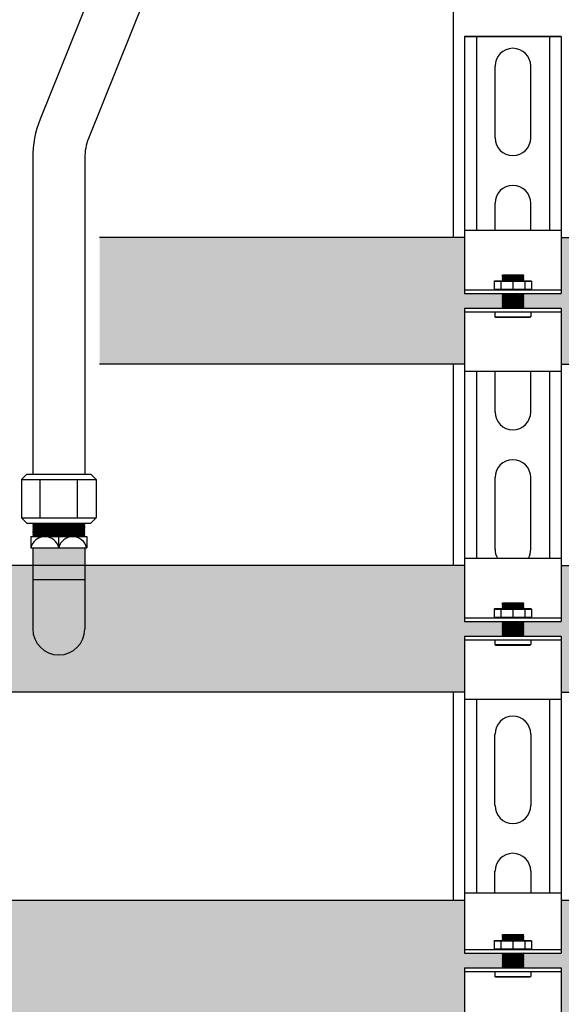
# Model space of a CAD drawing. Units: inches. Extents: x -625 to -410, y -46 to 102.
# Drawn here: x -431 to -422, y -10 to 7 of the extents above; entities that cross this region are included whole.
import ezdxf

# ---------------------------------------------------------------- set-up
doc = ezdxf.new("R2010")
doc.units = ezdxf.units.IN
doc.header["$MEASUREMENT"] = 0
doc.layers.add('demo', color=2, linetype='Continuous')

msp = doc.modelspace()

# ---------------------------------------------------------------- hatches: boundary and pattern name
h = msp.add_hatch(color=23)
h.dxf.hatch_style = 1
h.paths.add_polyline_path([(-422.624, 1.916), (-422.619, 1.921), (-422.624, 1.926), (-422.619, 1.931), (-422.624, 1.936), (-422.619, 1.941), (-422.624, 1.946), (-422.619, 1.951), (-422.624, 1.956), (-422.619, 1.961), (-422.624, 1.966), (-422.619, 1.971), (-422.624, 1.976), (-422.619, 1.981), (-422.624, 1.986), (-422.619, 1.991), (-422.624, 1.996), (-422.619, 2.001), (-422.624, 2.006), (-422.619, 2.011), (-422.624, 2.016), (-422.619, 2.021), (-422.624, 2.026), (-422.619, 2.031), (-422.624, 2.036), (-422.619, 2.041), (-422.624, 2.046), (-422.619, 2.051), (-422.624, 2.056), (-422.619, 2.061), (-422.624, 2.066), (-423.256, 2.066), (-423.256, 3.004), (-429.385, 3.004), (-429.385, 0.879), (-423.256, 0.879), (-423.256, 1.816), (-422.624, 1.816), (-422.619, 1.821), (-422.624, 1.826), (-422.619, 1.831), (-422.624, 1.836), (-422.619, 1.841), (-422.624, 1.846), (-422.619, 1.851), (-422.624, 1.856), (-422.619, 1.861), (-422.624, 1.866), (-422.619, 1.871), (-422.624, 1.876), (-422.619, 1.881), (-422.624, 1.886), (-422.619, 1.891), (-422.624, 1.896), (-422.619, 1.901), (-422.624, 1.906), (-422.619, 1.911)])
h = msp.add_hatch(color=252)
h.dxf.hatch_style = 1
h.paths.add_polyline_path([(-455.597, -9.077), (-455.597, -8.127), (-474.547, -8.127), (-474.547, -9.077, -1), (-475.597, -9.077), (-475.597, -8.127), (-481.628, -8.127), (-481.628, -9.014), (-482.24, -9.014), (-482.265, -9.039), (-482.24, -9.064), (-482.265, -9.089), (-482.24, -9.114), (-482.265, -9.139), (-482.24, -9.165), (-482.265, -9.19), (-482.24, -9.215), (-482.265, -9.24), (-482.24, -9.265), (-481.628, -9.265), (-481.628, -10.027), (-423.256, -10.027), (-423.256, -9.265), (-422.644, -9.265), (-422.619, -9.24), (-422.644, -9.215), (-422.619, -9.19), (-422.644, -9.165), (-422.619, -9.139), (-422.644, -9.114), (-422.619, -9.089), (-422.644, -9.064), (-422.619, -9.039), (-422.644, -9.014), (-423.256, -9.014), (-423.256, -8.127), (-434.547, -8.127), (-434.547, -9.077, -1), (-435.597, -9.077), (-435.597, -8.127), (-454.547, -8.127), (-454.547, -9.077, -1)])
at = {"layer": 'demo'}
for color, points in [(23, [(-418.812, 3.004), (-421.628, 3.004), (-421.628, 2.066), (-422.26, 2.066), (-422.265, 2.061), (-422.26, 2.056), (-422.265, 2.051), (-422.26, 2.046), (-422.265, 2.041), (-422.26, 2.036), (-422.265, 2.031), (-422.26, 2.026), (-422.265, 2.021), (-422.26, 2.016), (-422.265, 2.011), (-422.26, 2.006), (-422.265, 2.001), (-422.26, 1.996), (-422.265, 1.991), (-422.26, 1.986), (-422.265, 1.981), (-422.26, 1.976), (-422.265, 1.971), (-422.26, 1.966), (-422.265, 1.961), (-422.26, 1.956), (-422.265, 1.951), (-422.26, 1.946), (-422.265, 1.941), (-422.26, 1.936), (-422.265, 1.931), (-422.26, 1.926), (-422.265, 1.921), (-422.26, 1.916), (-422.265, 1.911), (-422.26, 1.906), (-422.265, 1.901), (-422.26, 1.896), (-422.265, 1.891), (-422.26, 1.886), (-422.265, 1.881), (-422.26, 1.876), (-422.265, 1.871), (-422.26, 1.866), (-422.265, 1.861), (-422.26, 1.856), (-422.265, 1.851), (-422.26, 1.846), (-422.265, 1.841), (-422.26, 1.836), (-422.265, 1.831), (-422.26, 1.826), (-422.265, 1.821), (-422.26, 1.816), (-421.628, 1.816), (-421.628, 0.879), (-418.812, 0.879)]), (23, [(-422.619, -3.578), (-422.624, -3.573), (-422.619, -3.568), (-422.624, -3.563), (-422.619, -3.558), (-422.624, -3.553), (-422.619, -3.548), (-422.624, -3.543), (-422.619, -3.538), (-422.624, -3.533), (-422.619, -3.528), (-422.624, -3.523), (-422.619, -3.518), (-422.624, -3.513), (-422.619, -3.508), (-422.624, -3.503), (-422.619, -3.498), (-422.624, -3.493), (-422.619, -3.488), (-422.624, -3.483), (-422.619, -3.478), (-422.624, -3.473), (-422.619, -3.468), (-422.624, -3.463), (-422.619, -3.458), (-422.624, -3.453), (-422.619, -3.448), (-422.624, -3.443), (-423.256, -3.443), (-423.256, -2.505), (-429.635, -2.505), (-429.635, -3.568, -1), (-430.51, -3.568), (-430.51, -2.505), (-434.322, -2.505), (-434.322, -3.889), (-433.657, -3.889), (-433.657, -4.63), (-423.256, -4.63), (-423.256, -3.693), (-422.624, -3.693), (-422.619, -3.688), (-422.624, -3.683), (-422.619, -3.678), (-422.624, -3.673), (-422.619, -3.668), (-422.624, -3.663), (-422.619, -3.658), (-422.624, -3.653), (-422.619, -3.648), (-422.624, -3.643), (-422.619, -3.638), (-422.624, -3.633), (-422.619, -3.628), (-422.624, -3.623), (-422.619, -3.618), (-422.624, -3.613), (-422.619, -3.608), (-422.624, -3.603), (-422.619, -3.598), (-422.624, -3.593), (-422.619, -3.588), (-422.624, -3.583)]), (23, [(-418.812, -2.505), (-421.628, -2.505), (-421.628, -3.443), (-422.26, -3.443), (-422.265, -3.448), (-422.26, -3.453), (-422.265, -3.458), (-422.26, -3.463), (-422.265, -3.468), (-422.26, -3.473), (-422.265, -3.478), (-422.26, -3.483), (-422.265, -3.488), (-422.26, -3.493), (-422.265, -3.498), (-422.26, -3.503), (-422.265, -3.508), (-422.26, -3.513), (-422.265, -3.518), (-422.26, -3.523), (-422.265, -3.528), (-422.26, -3.533), (-422.265, -3.538), (-422.26, -3.543), (-422.265, -3.548), (-422.26, -3.553), (-422.265, -3.558), (-422.26, -3.563), (-422.265, -3.568), (-422.26, -3.573), (-422.265, -3.578), (-422.26, -3.583), (-422.265, -3.588), (-422.26, -3.593), (-422.265, -3.598), (-422.26, -3.603), (-422.265, -3.608), (-422.26, -3.613), (-422.265, -3.618), (-422.26, -3.623), (-422.265, -3.628), (-422.26, -3.633), (-422.265, -3.638), (-422.26, -3.643), (-422.265, -3.648), (-422.26, -3.653), (-422.265, -3.658), (-422.26, -3.663), (-422.265, -3.668), (-422.26, -3.673), (-422.265, -3.678), (-422.26, -3.683), (-422.265, -3.688), (-422.26, -3.693), (-421.628, -3.693), (-421.628, -4.63), (-418.812, -4.63)]), (252, [(-418.812, -8.127), (-421.628, -8.127), (-421.628, -9.014), (-422.26, -9.014), (-422.265, -9.019), (-422.26, -9.024), (-422.265, -9.029), (-422.26, -9.034), (-422.265, -9.039), (-422.26, -9.044), (-422.265, -9.049), (-422.26, -9.054), (-422.265, -9.059), (-422.26, -9.064), (-422.265, -9.069), (-422.26, -9.074), (-422.265, -9.079), (-422.26, -9.084), (-422.265, -9.089), (-422.26, -9.094), (-422.265, -9.099), (-422.26, -9.104), (-422.265, -9.109), (-422.26, -9.114), (-422.265, -9.119), (-422.26, -9.124), (-422.265, -9.129), (-422.26, -9.134), (-422.265, -9.139), (-422.26, -9.145), (-422.265, -9.15), (-422.26, -9.155), (-422.265, -9.16), (-422.26, -9.165), (-422.265, -9.17), (-422.26, -9.175), (-422.265, -9.18), (-422.26, -9.185), (-422.265, -9.19), (-422.26, -9.195), (-422.265, -9.2), (-422.26, -9.205), (-422.265, -9.21), (-422.26, -9.215), (-422.265, -9.22), (-422.26, -9.225), (-422.265, -9.23), (-422.26, -9.235), (-422.265, -9.24), (-422.26, -9.245), (-422.265, -9.25), (-422.26, -9.255), (-422.265, -9.26), (-422.26, -9.265), (-421.628, -9.265), (-421.628, -10.027), (-418.812, -10.027)])]:
    msp.add_hatch(color=color, dxfattribs=at).paths.add_polyline_path(points)
h = msp.add_hatch(color=23, dxfattribs=at)
h.paths.add_polyline_path([(-429.635, -2.742), (-430.51, -2.742), (-430.51, -3.568, 1), (-429.635, -3.568)])
h.paths.add_polyline_path([(-429.635, -2.207), (-430.51, -2.207), (-430.51, -2.742), (-429.635, -2.742)])

# ---------------------------------------------------------------- linework, layer by layer
for p, q in [((-423.442, 3.004), (-423.442, 49.752)), ((-427.828, 11.364), (-430.384, 4.994)), ((-427.016, 11.038), (-429.572, 4.668)), ((-423.256, 6.384), (-421.628, 6.384)), ((-423.256, 6.384), (-423.256, 3.005)), ((-421.628, 6.384), (-423.256, 6.384)), ((-423.056, 6.384), (-423.056, 3.129)), ((-421.829, 6.384), (-421.829, 3.129)), ((-421.628, 6.384), (-421.628, 3.005)), ((-422.743, 5.883), (-422.743, 4.681)), ((-422.142, 4.681), (-422.142, 5.883)), ((-430.51, 4.342), (-430.51, -0.972)), ((-429.635, 4.342), (-429.635, -0.972)), ((-422.743, 3.58), (-422.743, 3.129)), ((-422.142, 3.129), (-422.142, 3.58)), ((-423.256, 3.004), (-429.385, 3.004)), ((-423.256, 3.129), (-421.628, 3.129)), ((-423.256, 3.005), (-423.256, 2.066)), ((-421.628, 3.005), (-421.628, 2.066)), ((-421.628, 3.004), (-418.812, 3.004)), ((-423.256, 2.126), (-421.628, 2.126)), ((-423.256, 2.066), (-421.628, 2.066)), ((-423.256, 1.816), (-423.256, 0.754)), ((-423.256, 1.816), (-421.628, 1.816)), ((-423.256, 1.756), (-421.628, 1.756)), ((-421.628, 1.816), (-421.628, 0.754)), ((-423.256, 0.879), (-429.385, 0.879)), ((-423.442, -2.505), (-423.442, 0.879)), ((-421.628, 0.879), (-418.812, 0.879)), ((-423.256, 0.754), (-423.256, -2.38)), ((-421.628, 0.754), (-423.256, 0.754)), ((-423.056, 0.754), (-423.056, -2.38)), ((-422.743, 0.754), (-422.743, 0.074)), ((-422.142, 0.074), (-422.142, 0.754)), ((-421.829, 0.754), (-421.829, -2.38)), ((-421.628, 0.754), (-421.628, -2.38)), ((-430.698, -1.062), (-430.608, -0.972)), ((-430.608, -0.972), (-429.536, -0.972)), ((-429.536, -0.972), (-429.446, -1.062)), ((-430.698, -1.062), (-430.698, -1.705)), ((-430.698, -1.062), (-429.446, -1.062)), ((-430.385, -1.705), (-430.385, -1.062)), ((-429.759, -1.705), (-429.759, -1.062)), ((-429.446, -1.062), (-429.446, -1.705)), ((-422.743, -1.028), (-422.743, -2.23)), ((-422.142, -2.23), (-422.142, -1.028)), ((-430.608, -1.795), (-430.698, -1.705)), ((-430.698, -1.705), (-429.446, -1.705)), ((-430.608, -1.795), (-429.536, -1.795)), ((-429.446, -1.705), (-429.536, -1.795)), ((-430.541, -2.02), (-430.541, -2.207)), ((-430.541, -2.02), (-429.603, -2.02)), ((-430.072, -2.207), (-430.072, -2.02)), ((-429.603, -2.02), (-429.603, -2.207)), ((-430.541, -2.207), (-429.603, -2.207)), ((-430.51, -2.207), (-430.51, -3.568)), ((-429.635, -2.207), (-429.635, -3.568)), ((-423.256, -2.38), (-421.628, -2.38)), ((-423.256, -2.38), (-423.256, -3.443)), ((-421.628, -2.38), (-421.628, -3.443)), ((-423.256, -2.505), (-434.322, -2.505)), ((-421.628, -2.505), (-418.812, -2.505)), ((-430.51, -2.742), (-429.635, -2.742)), ((-423.256, -3.383), (-421.628, -3.383)), ((-423.256, -3.443), (-421.628, -3.443)), ((-423.256, -3.693), (-423.256, -4.755)), ((-423.256, -3.693), (-421.628, -3.693)), ((-423.256, -3.753), (-421.628, -3.753)), ((-421.628, -3.693), (-421.628, -4.755)), ((-423.256, -4.63), (-433.657, -4.63)), ((-423.442, -8.127), (-423.442, -4.63)), ((-421.628, -4.63), (-418.812, -4.63)), ((-423.256, -4.755), (-423.256, -8.002)), ((-421.628, -4.755), (-423.256, -4.755)), ((-423.056, -4.755), (-423.056, -8.002)), ((-421.829, -4.755), (-421.829, -8.002)), ((-421.628, -4.755), (-421.628, -8.002)), ((-422.743, -6.537), (-422.743, -5.335)), ((-422.142, -5.335), (-422.142, -6.537)), ((-422.743, -8.002), (-422.743, -7.639)), ((-422.142, -7.639), (-422.142, -8.002)), ((-423.256, -8.002), (-421.628, -8.002)), ((-423.256, -8.002), (-423.256, -9.014)), ((-421.628, -8.002), (-421.628, -9.014)), ((-454.547, -8.127), (-423.256, -8.127)), ((-421.628, -8.127), (-418.812, -8.127)), ((-423.256, -8.954), (-421.628, -8.954)), ((-423.256, -9.014), (-421.628, -9.014)), ((-423.256, -9.265), (-423.256, -10.152)), ((-423.256, -9.265), (-421.628, -9.265)), ((-423.256, -9.325), (-421.628, -9.325)), ((-421.628, -9.265), (-421.628, -10.152))]:
    msp.add_line(p, q)
at = {"color": 9}
for p, q in [((-422.624, 2.368), (-422.615, 2.377)), ((-422.624, 2.367), (-422.624, 2.368)), ((-422.624, 2.367), (-422.619, 2.362)), ((-422.624, 2.367), (-422.26, 2.367)), ((-422.624, 2.357), (-422.619, 2.362)), ((-422.624, 2.357), (-422.619, 2.352)), ((-422.26, 2.357), (-422.624, 2.357)), ((-422.624, 2.347), (-422.619, 2.352)), ((-422.624, 2.347), (-422.619, 2.342)), ((-422.624, 2.347), (-422.26, 2.347)), ((-422.624, 2.337), (-422.619, 2.342)), ((-422.624, 2.337), (-422.619, 2.332)), ((-422.624, 2.337), (-422.26, 2.337)), ((-422.624, 2.327), (-422.619, 2.332)), ((-422.624, 2.327), (-422.619, 2.322)), ((-422.26, 2.327), (-422.624, 2.327)), ((-422.624, 2.317), (-422.619, 2.322)), ((-422.624, 2.317), (-422.619, 2.312)), ((-422.624, 2.317), (-422.26, 2.317)), ((-422.619, 2.362), (-422.265, 2.362)), ((-422.619, 2.352), (-422.265, 2.352)), ((-422.619, 2.342), (-422.265, 2.342)), ((-422.619, 2.332), (-422.265, 2.332)), ((-422.619, 2.322), (-422.265, 2.322)), ((-422.615, 2.377), (-422.269, 2.377)), ((-422.269, 2.377), (-422.26, 2.368)), ((-422.26, 2.368), (-422.269, 2.377)), ((-422.26, 2.367), (-422.265, 2.362)), ((-422.26, 2.357), (-422.265, 2.362)), ((-422.26, 2.357), (-422.265, 2.352)), ((-422.26, 2.347), (-422.265, 2.352)), ((-422.26, 2.347), (-422.265, 2.342)), ((-422.26, 2.337), (-422.265, 2.342)), ((-422.26, 2.337), (-422.265, 2.332)), ((-422.26, 2.327), (-422.265, 2.332)), ((-422.26, 2.327), (-422.265, 2.322)), ((-422.26, 2.317), (-422.265, 2.322)), ((-422.26, 2.317), (-422.265, 2.312)), ((-422.26, 2.368), (-422.26, 2.367)), ((-422.755, 2.27), (-422.745, 2.28)), ((-422.755, 2.27), (-422.755, 2.136)), ((-422.755, 2.27), (-422.129, 2.27)), ((-422.745, 2.28), (-422.139, 2.28)), ((-422.642, 2.27), (-422.642, 2.136)), ((-422.624, 2.307), (-422.619, 2.312)), ((-422.624, 2.307), (-422.619, 2.302)), ((-422.624, 2.307), (-422.26, 2.307)), ((-422.624, 2.297), (-422.619, 2.302)), ((-422.624, 2.297), (-422.619, 2.292)), ((-422.26, 2.297), (-422.624, 2.297)), ((-422.624, 2.287), (-422.619, 2.292)), ((-422.624, 2.287), (-422.619, 2.282)), ((-422.624, 2.287), (-422.26, 2.287)), ((-422.621, 2.28), (-422.619, 2.282)), ((-422.619, 2.312), (-422.265, 2.312)), ((-422.619, 2.302), (-422.265, 2.302)), ((-422.619, 2.292), (-422.265, 2.292)), ((-422.619, 2.282), (-422.265, 2.282)), ((-422.442, 2.27), (-422.442, 2.136)), ((-422.26, 2.307), (-422.265, 2.312)), ((-422.26, 2.307), (-422.265, 2.302)), ((-422.26, 2.297), (-422.265, 2.302)), ((-422.26, 2.297), (-422.265, 2.292)), ((-422.26, 2.287), (-422.265, 2.292)), ((-422.26, 2.287), (-422.265, 2.282)), ((-422.263, 2.28), (-422.265, 2.282)), ((-422.242, 2.27), (-422.242, 2.136)), ((-422.139, 2.28), (-422.129, 2.27)), ((-422.129, 2.27), (-422.129, 2.136)), ((-422.755, 2.136), (-422.745, 2.126)), ((-422.755, 2.136), (-422.129, 2.136)), ((-422.624, 2.066), (-422.619, 2.061)), ((-422.624, 2.066), (-422.26, 2.066)), ((-422.624, 2.056), (-422.619, 2.061)), ((-422.624, 2.056), (-422.619, 2.051)), ((-422.624, 2.056), (-422.26, 2.056)), ((-422.624, 2.046), (-422.619, 2.051)), ((-422.624, 2.046), (-422.619, 2.041)), ((-422.26, 2.046), (-422.624, 2.046)), ((-422.624, 2.036), (-422.619, 2.041)), ((-422.624, 2.036), (-422.619, 2.031)), ((-422.624, 2.036), (-422.26, 2.036)), ((-422.624, 2.026), (-422.619, 2.031)), ((-422.624, 2.026), (-422.619, 2.021)), ((-422.624, 2.026), (-422.26, 2.026)), ((-422.624, 2.016), (-422.619, 2.021)), ((-422.624, 2.016), (-422.619, 2.011)), ((-422.26, 2.016), (-422.624, 2.016)), ((-422.624, 2.006), (-422.619, 2.011)), ((-422.624, 2.006), (-422.619, 2.001)), ((-422.624, 2.006), (-422.26, 2.006)), ((-422.624, 1.996), (-422.619, 2.001)), ((-422.624, 1.996), (-422.619, 1.991)), ((-422.624, 1.996), (-422.26, 1.996)), ((-422.624, 1.986), (-422.619, 1.991)), ((-422.624, 1.986), (-422.619, 1.981)), ((-422.26, 1.986), (-422.624, 1.986)), ((-422.619, 2.061), (-422.265, 2.061)), ((-422.619, 2.051), (-422.265, 2.051)), ((-422.619, 2.041), (-422.265, 2.041)), ((-422.619, 2.031), (-422.265, 2.031)), ((-422.619, 2.021), (-422.265, 2.021)), ((-422.619, 2.011), (-422.265, 2.011)), ((-422.619, 2.001), (-422.265, 2.001)), ((-422.619, 1.991), (-422.265, 1.991)), ((-422.26, 2.066), (-422.265, 2.061)), ((-422.26, 2.056), (-422.265, 2.061)), ((-422.26, 2.056), (-422.265, 2.051)), ((-422.26, 2.046), (-422.265, 2.051)), ((-422.26, 2.046), (-422.265, 2.041)), ((-422.26, 2.036), (-422.265, 2.041)), ((-422.26, 2.036), (-422.265, 2.031)), ((-422.26, 2.026), (-422.265, 2.031)), ((-422.26, 2.026), (-422.265, 2.021)), ((-422.26, 2.016), (-422.265, 2.021)), ((-422.26, 2.016), (-422.265, 2.011)), ((-422.26, 2.006), (-422.265, 2.011)), ((-422.26, 2.006), (-422.265, 2.001)), ((-422.26, 1.996), (-422.265, 2.001)), ((-422.26, 1.996), (-422.265, 1.991)), ((-422.26, 1.986), (-422.265, 1.991)), ((-422.26, 1.986), (-422.265, 1.981)), ((-422.139, 2.126), (-422.129, 2.136)), ((-422.624, 1.976), (-422.619, 1.981)), ((-422.624, 1.976), (-422.619, 1.971)), ((-422.624, 1.976), (-422.26, 1.976)), ((-422.624, 1.966), (-422.619, 1.971)), ((-422.624, 1.966), (-422.619, 1.961)), ((-422.624, 1.966), (-422.26, 1.966)), ((-422.624, 1.956), (-422.619, 1.961)), ((-422.624, 1.956), (-422.619, 1.951)), ((-422.26, 1.956), (-422.624, 1.956)), ((-422.624, 1.946), (-422.619, 1.951)), ((-422.624, 1.946), (-422.619, 1.941)), ((-422.624, 1.946), (-422.26, 1.946)), ((-422.624, 1.936), (-422.619, 1.941)), ((-422.624, 1.936), (-422.619, 1.931)), ((-422.624, 1.936), (-422.26, 1.936)), ((-422.624, 1.926), (-422.619, 1.931)), ((-422.624, 1.926), (-422.619, 1.921)), ((-422.26, 1.926), (-422.624, 1.926)), ((-422.624, 1.916), (-422.619, 1.921)), ((-422.624, 1.916), (-422.619, 1.911)), ((-422.624, 1.916), (-422.26, 1.916)), ((-422.624, 1.906), (-422.619, 1.911)), ((-422.624, 1.906), (-422.619, 1.901)), ((-422.624, 1.906), (-422.26, 1.906)), ((-422.624, 1.896), (-422.619, 1.901)), ((-422.624, 1.896), (-422.619, 1.891)), ((-422.26, 1.896), (-422.624, 1.896)), ((-422.624, 1.886), (-422.619, 1.891)), ((-422.624, 1.886), (-422.619, 1.881)), ((-422.624, 1.886), (-422.26, 1.886)), ((-422.624, 1.876), (-422.619, 1.881)), ((-422.624, 1.876), (-422.619, 1.871)), ((-422.624, 1.876), (-422.26, 1.876)), ((-422.624, 1.866), (-422.619, 1.871)), ((-422.624, 1.866), (-422.619, 1.861)), ((-422.26, 1.866), (-422.624, 1.866)), ((-422.624, 1.856), (-422.619, 1.861)), ((-422.624, 1.856), (-422.619, 1.851)), ((-422.624, 1.856), (-422.26, 1.856)), ((-422.624, 1.846), (-422.619, 1.851)), ((-422.624, 1.846), (-422.619, 1.841)), ((-422.624, 1.846), (-422.26, 1.846)), ((-422.624, 1.836), (-422.619, 1.841)), ((-422.624, 1.836), (-422.619, 1.831)), ((-422.26, 1.836), (-422.624, 1.836)), ((-422.624, 1.826), (-422.619, 1.831)), ((-422.624, 1.826), (-422.619, 1.821)), ((-422.624, 1.826), (-422.26, 1.826)), ((-422.624, 1.816), (-422.619, 1.821)), ((-422.619, 1.981), (-422.265, 1.981)), ((-422.619, 1.971), (-422.265, 1.971)), ((-422.619, 1.961), (-422.265, 1.961)), ((-422.619, 1.951), (-422.265, 1.951)), ((-422.619, 1.941), (-422.265, 1.941)), ((-422.619, 1.931), (-422.265, 1.931)), ((-422.619, 1.921), (-422.265, 1.921)), ((-422.619, 1.911), (-422.265, 1.911)), ((-422.619, 1.901), (-422.265, 1.901)), ((-422.619, 1.891), (-422.265, 1.891)), ((-422.619, 1.881), (-422.265, 1.881)), ((-422.619, 1.871), (-422.265, 1.871)), ((-422.619, 1.861), (-422.265, 1.861)), ((-422.619, 1.851), (-422.265, 1.851)), ((-422.619, 1.841), (-422.265, 1.841)), ((-422.619, 1.831), (-422.265, 1.831)), ((-422.619, 1.821), (-422.265, 1.821)), ((-422.26, 1.976), (-422.265, 1.981)), ((-422.26, 1.976), (-422.265, 1.971)), ((-422.26, 1.966), (-422.265, 1.971)), ((-422.26, 1.966), (-422.265, 1.961)), ((-422.26, 1.956), (-422.265, 1.961)), ((-422.26, 1.956), (-422.265, 1.951)), ((-422.26, 1.946), (-422.265, 1.951)), ((-422.26, 1.946), (-422.265, 1.941)), ((-422.26, 1.936), (-422.265, 1.941)), ((-422.26, 1.936), (-422.265, 1.931)), ((-422.26, 1.926), (-422.265, 1.931)), ((-422.26, 1.926), (-422.265, 1.921)), ((-422.26, 1.916), (-422.265, 1.921)), ((-422.26, 1.916), (-422.265, 1.911)), ((-422.26, 1.906), (-422.265, 1.911)), ((-422.26, 1.906), (-422.265, 1.901)), ((-422.26, 1.896), (-422.265, 1.901)), ((-422.26, 1.896), (-422.265, 1.891)), ((-422.26, 1.886), (-422.265, 1.891)), ((-422.26, 1.886), (-422.265, 1.881)), ((-422.26, 1.876), (-422.265, 1.881)), ((-422.26, 1.876), (-422.265, 1.871)), ((-422.26, 1.866), (-422.265, 1.871)), ((-422.26, 1.866), (-422.265, 1.861)), ((-422.26, 1.856), (-422.265, 1.861)), ((-422.26, 1.856), (-422.265, 1.851)), ((-422.26, 1.846), (-422.265, 1.851)), ((-422.26, 1.846), (-422.265, 1.841)), ((-422.26, 1.836), (-422.265, 1.841)), ((-422.26, 1.836), (-422.265, 1.831)), ((-422.26, 1.826), (-422.265, 1.831)), ((-422.26, 1.826), (-422.265, 1.821)), ((-422.26, 1.816), (-422.265, 1.821)), ((-422.743, 1.756), (-422.743, 1.675)), ((-422.734, 1.666), (-422.743, 1.675)), ((-422.743, 1.675), (-422.142, 1.675)), ((-422.734, 1.666), (-422.151, 1.666)), ((-422.151, 1.666), (-422.142, 1.675)), ((-422.142, 1.756), (-422.142, 1.675)), ((-430.51, -1.804), (-430.501, -1.795)), ((-430.51, -1.804), (-430.498, -1.816)), ((-430.51, -1.804), (-429.635, -1.804)), ((-430.51, -1.828), (-430.498, -1.816)), ((-430.498, -1.816), (-429.647, -1.816)), ((-429.635, -1.804), (-429.647, -1.816)), ((-429.635, -1.828), (-429.647, -1.816)), ((-429.635, -1.804), (-429.643, -1.795)), ((-430.51, -1.828), (-430.498, -1.84)), ((-429.635, -1.828), (-430.51, -1.828)), ((-430.51, -1.852), (-430.498, -1.84)), ((-430.51, -1.852), (-430.498, -1.864)), ((-430.51, -1.852), (-429.635, -1.852)), ((-430.51, -1.876), (-430.498, -1.864)), ((-430.51, -1.876), (-430.498, -1.888)), ((-430.51, -1.876), (-429.635, -1.876)), ((-430.51, -1.9), (-430.498, -1.888)), ((-430.51, -1.9), (-430.498, -1.912)), ((-429.635, -1.9), (-430.51, -1.9)), ((-430.51, -1.924), (-430.498, -1.912)), ((-430.51, -1.924), (-430.498, -1.936)), ((-430.51, -1.924), (-429.635, -1.924)), ((-430.51, -1.948), (-430.498, -1.936)), ((-430.51, -1.948), (-430.498, -1.96)), ((-430.51, -1.948), (-429.635, -1.948)), ((-430.51, -1.972), (-430.498, -1.96)), ((-430.51, -1.972), (-430.498, -1.984)), ((-429.635, -1.972), (-430.51, -1.972)), ((-430.51, -1.996), (-430.498, -1.984)), ((-430.498, -1.84), (-429.647, -1.84)), ((-430.498, -1.864), (-429.647, -1.864)), ((-430.498, -1.888), (-429.647, -1.888)), ((-430.498, -1.912), (-429.647, -1.912)), ((-430.498, -1.936), (-429.647, -1.936)), ((-430.498, -1.96), (-429.647, -1.96)), ((-430.498, -1.984), (-429.647, -1.984)), ((-429.635, -1.828), (-429.647, -1.84)), ((-429.635, -1.852), (-429.647, -1.84)), ((-429.635, -1.852), (-429.647, -1.864)), ((-429.635, -1.876), (-429.647, -1.864)), ((-429.635, -1.876), (-429.647, -1.888)), ((-429.635, -1.9), (-429.647, -1.888)), ((-429.635, -1.9), (-429.647, -1.912)), ((-429.635, -1.924), (-429.647, -1.912)), ((-429.635, -1.924), (-429.647, -1.936)), ((-429.635, -1.948), (-429.647, -1.936)), ((-429.635, -1.948), (-429.647, -1.96)), ((-429.635, -1.972), (-429.647, -1.96)), ((-429.635, -1.972), (-429.647, -1.984)), ((-429.635, -1.996), (-429.647, -1.984)), ((-430.51, -1.996), (-430.498, -2.008)), ((-430.51, -1.996), (-429.635, -1.996)), ((-430.51, -2.02), (-430.498, -2.008)), ((-430.498, -2.008), (-429.647, -2.008)), ((-429.635, -1.996), (-429.647, -2.008)), ((-429.635, -2.02), (-429.647, -2.008)), ((-422.624, -3.141), (-422.615, -3.132)), ((-422.624, -3.142), (-422.624, -3.141)), ((-422.624, -3.142), (-422.619, -3.147)), ((-422.624, -3.142), (-422.26, -3.142)), ((-422.615, -3.132), (-422.269, -3.132)), ((-422.269, -3.132), (-422.26, -3.141)), ((-422.26, -3.141), (-422.269, -3.132)), ((-422.26, -3.142), (-422.265, -3.147)), ((-422.26, -3.141), (-422.26, -3.142)), ((-422.755, -3.239), (-422.745, -3.229)), ((-422.755, -3.239), (-422.755, -3.373)), ((-422.755, -3.239), (-422.129, -3.239)), ((-422.745, -3.229), (-422.139, -3.229)), ((-422.642, -3.239), (-422.642, -3.373)), ((-422.624, -3.152), (-422.619, -3.147)), ((-422.624, -3.152), (-422.619, -3.157)), ((-422.26, -3.152), (-422.624, -3.152)), ((-422.624, -3.162), (-422.619, -3.157)), ((-422.624, -3.162), (-422.619, -3.167)), ((-422.624, -3.162), (-422.26, -3.162)), ((-422.624, -3.172), (-422.619, -3.167)), ((-422.624, -3.172), (-422.619, -3.177)), ((-422.624, -3.172), (-422.26, -3.172)), ((-422.624, -3.182), (-422.619, -3.177)), ((-422.624, -3.182), (-422.619, -3.187)), ((-422.26, -3.182), (-422.624, -3.182)), ((-422.624, -3.192), (-422.619, -3.187)), ((-422.624, -3.192), (-422.619, -3.197)), ((-422.624, -3.192), (-422.26, -3.192)), ((-422.624, -3.202), (-422.619, -3.197)), ((-422.624, -3.202), (-422.619, -3.207)), ((-422.624, -3.202), (-422.26, -3.202)), ((-422.624, -3.212), (-422.619, -3.207)), ((-422.624, -3.212), (-422.619, -3.217)), ((-422.26, -3.212), (-422.624, -3.212)), ((-422.624, -3.222), (-422.619, -3.217)), ((-422.624, -3.222), (-422.619, -3.227)), ((-422.624, -3.222), (-422.26, -3.222)), ((-422.621, -3.229), (-422.619, -3.227)), ((-422.619, -3.147), (-422.265, -3.147)), ((-422.619, -3.157), (-422.265, -3.157)), ((-422.619, -3.167), (-422.265, -3.167)), ((-422.619, -3.177), (-422.265, -3.177)), ((-422.619, -3.187), (-422.265, -3.187)), ((-422.619, -3.197), (-422.265, -3.197)), ((-422.619, -3.207), (-422.265, -3.207)), ((-422.619, -3.217), (-422.265, -3.217)), ((-422.619, -3.227), (-422.265, -3.227)), ((-422.442, -3.239), (-422.442, -3.373)), ((-422.26, -3.152), (-422.265, -3.147)), ((-422.26, -3.152), (-422.265, -3.157)), ((-422.26, -3.162), (-422.265, -3.157)), ((-422.26, -3.162), (-422.265, -3.167)), ((-422.26, -3.172), (-422.265, -3.167)), ((-422.26, -3.172), (-422.265, -3.177)), ((-422.26, -3.182), (-422.265, -3.177)), ((-422.26, -3.182), (-422.265, -3.187)), ((-422.26, -3.192), (-422.265, -3.187)), ((-422.26, -3.192), (-422.265, -3.197)), ((-422.26, -3.202), (-422.265, -3.197)), ((-422.26, -3.202), (-422.265, -3.207)), ((-422.26, -3.212), (-422.265, -3.207)), ((-422.26, -3.212), (-422.265, -3.217)), ((-422.26, -3.222), (-422.265, -3.217)), ((-422.26, -3.222), (-422.265, -3.227)), ((-422.263, -3.229), (-422.265, -3.227)), ((-422.242, -3.239), (-422.242, -3.373)), ((-422.139, -3.229), (-422.129, -3.239)), ((-422.129, -3.239), (-422.129, -3.373)), ((-422.755, -3.373), (-422.745, -3.383)), ((-422.755, -3.373), (-422.129, -3.373)), ((-422.624, -3.443), (-422.619, -3.448)), ((-422.624, -3.443), (-422.26, -3.443)), ((-422.624, -3.453), (-422.619, -3.448)), ((-422.624, -3.453), (-422.619, -3.458)), ((-422.624, -3.453), (-422.26, -3.453)), ((-422.624, -3.463), (-422.619, -3.458)), ((-422.624, -3.463), (-422.619, -3.468)), ((-422.26, -3.463), (-422.624, -3.463)), ((-422.624, -3.473), (-422.619, -3.468)), ((-422.624, -3.473), (-422.619, -3.478)), ((-422.624, -3.473), (-422.26, -3.473)), ((-422.619, -3.448), (-422.265, -3.448)), ((-422.619, -3.458), (-422.265, -3.458)), ((-422.619, -3.468), (-422.265, -3.468)), ((-422.26, -3.443), (-422.265, -3.448)), ((-422.26, -3.453), (-422.265, -3.448)), ((-422.26, -3.453), (-422.265, -3.458)), ((-422.26, -3.463), (-422.265, -3.458)), ((-422.26, -3.463), (-422.265, -3.468)), ((-422.26, -3.473), (-422.265, -3.468)), ((-422.26, -3.473), (-422.265, -3.478)), ((-422.139, -3.383), (-422.129, -3.373)), ((-422.624, -3.483), (-422.619, -3.478)), ((-422.624, -3.483), (-422.619, -3.488)), ((-422.624, -3.483), (-422.26, -3.483)), ((-422.624, -3.493), (-422.619, -3.488)), ((-422.624, -3.493), (-422.619, -3.498)), ((-422.26, -3.493), (-422.624, -3.493)), ((-422.624, -3.503), (-422.619, -3.498)), ((-422.624, -3.503), (-422.619, -3.508)), ((-422.624, -3.503), (-422.26, -3.503)), ((-422.624, -3.513), (-422.619, -3.508)), ((-422.624, -3.513), (-422.619, -3.518)), ((-422.624, -3.513), (-422.26, -3.513)), ((-422.624, -3.523), (-422.619, -3.518)), ((-422.624, -3.523), (-422.619, -3.528)), ((-422.26, -3.523), (-422.624, -3.523)), ((-422.624, -3.533), (-422.619, -3.528)), ((-422.624, -3.533), (-422.619, -3.538)), ((-422.624, -3.533), (-422.26, -3.533)), ((-422.624, -3.543), (-422.619, -3.538)), ((-422.624, -3.543), (-422.619, -3.548)), ((-422.624, -3.543), (-422.26, -3.543)), ((-422.624, -3.553), (-422.619, -3.548)), ((-422.624, -3.553), (-422.619, -3.558)), ((-422.26, -3.553), (-422.624, -3.553)), ((-422.624, -3.563), (-422.619, -3.558)), ((-422.624, -3.563), (-422.619, -3.568)), ((-422.624, -3.563), (-422.26, -3.563)), ((-422.624, -3.573), (-422.619, -3.568)), ((-422.624, -3.573), (-422.619, -3.578)), ((-422.624, -3.573), (-422.26, -3.573)), ((-422.624, -3.583), (-422.619, -3.578)), ((-422.624, -3.583), (-422.619, -3.588)), ((-422.26, -3.583), (-422.624, -3.583)), ((-422.624, -3.593), (-422.619, -3.588)), ((-422.624, -3.593), (-422.619, -3.598)), ((-422.624, -3.593), (-422.26, -3.593)), ((-422.624, -3.603), (-422.619, -3.598)), ((-422.624, -3.603), (-422.619, -3.608)), ((-422.624, -3.603), (-422.26, -3.603)), ((-422.624, -3.613), (-422.619, -3.608)), ((-422.624, -3.613), (-422.619, -3.618)), ((-422.26, -3.613), (-422.624, -3.613)), ((-422.624, -3.623), (-422.619, -3.618)), ((-422.624, -3.623), (-422.619, -3.628)), ((-422.624, -3.623), (-422.26, -3.623)), ((-422.624, -3.633), (-422.619, -3.628)), ((-422.624, -3.633), (-422.619, -3.638)), ((-422.624, -3.633), (-422.26, -3.633)), ((-422.624, -3.643), (-422.619, -3.638)), ((-422.619, -3.478), (-422.265, -3.478)), ((-422.619, -3.488), (-422.265, -3.488)), ((-422.619, -3.498), (-422.265, -3.498)), ((-422.619, -3.508), (-422.265, -3.508)), ((-422.619, -3.518), (-422.265, -3.518)), ((-422.619, -3.528), (-422.265, -3.528)), ((-422.619, -3.538), (-422.265, -3.538)), ((-422.619, -3.548), (-422.265, -3.548)), ((-422.619, -3.558), (-422.265, -3.558)), ((-422.619, -3.568), (-422.265, -3.568)), ((-422.619, -3.578), (-422.265, -3.578)), ((-422.619, -3.588), (-422.265, -3.588)), ((-422.619, -3.598), (-422.265, -3.598)), ((-422.619, -3.608), (-422.265, -3.608)), ((-422.619, -3.618), (-422.265, -3.618)), ((-422.619, -3.628), (-422.265, -3.628)), ((-422.619, -3.638), (-422.265, -3.638)), ((-422.26, -3.483), (-422.265, -3.478)), ((-422.26, -3.483), (-422.265, -3.488)), ((-422.26, -3.493), (-422.265, -3.488)), ((-422.26, -3.493), (-422.265, -3.498)), ((-422.26, -3.503), (-422.265, -3.498)), ((-422.26, -3.503), (-422.265, -3.508)), ((-422.26, -3.513), (-422.265, -3.508)), ((-422.26, -3.513), (-422.265, -3.518)), ((-422.26, -3.523), (-422.265, -3.518)), ((-422.26, -3.523), (-422.265, -3.528)), ((-422.26, -3.533), (-422.265, -3.528)), ((-422.26, -3.533), (-422.265, -3.538)), ((-422.26, -3.543), (-422.265, -3.538)), ((-422.26, -3.543), (-422.265, -3.548)), ((-422.26, -3.553), (-422.265, -3.548)), ((-422.26, -3.553), (-422.265, -3.558)), ((-422.26, -3.563), (-422.265, -3.558)), ((-422.26, -3.563), (-422.265, -3.568)), ((-422.26, -3.573), (-422.265, -3.568)), ((-422.26, -3.573), (-422.265, -3.578)), ((-422.26, -3.583), (-422.265, -3.578)), ((-422.26, -3.583), (-422.265, -3.588)), ((-422.26, -3.593), (-422.265, -3.588)), ((-422.26, -3.593), (-422.265, -3.598)), ((-422.26, -3.603), (-422.265, -3.598)), ((-422.26, -3.603), (-422.265, -3.608)), ((-422.26, -3.613), (-422.265, -3.608)), ((-422.26, -3.613), (-422.265, -3.618)), ((-422.26, -3.623), (-422.265, -3.618)), ((-422.26, -3.623), (-422.265, -3.628)), ((-422.26, -3.633), (-422.265, -3.628)), ((-422.26, -3.633), (-422.265, -3.638)), ((-422.26, -3.643), (-422.265, -3.638)), ((-422.743, -3.753), (-422.743, -3.834)), ((-422.624, -3.643), (-422.619, -3.648)), ((-422.26, -3.643), (-422.624, -3.643)), ((-422.624, -3.653), (-422.619, -3.648)), ((-422.624, -3.653), (-422.619, -3.658)), ((-422.624, -3.653), (-422.26, -3.653)), ((-422.624, -3.663), (-422.619, -3.658)), ((-422.624, -3.663), (-422.619, -3.668)), ((-422.624, -3.663), (-422.26, -3.663)), ((-422.624, -3.673), (-422.619, -3.668)), ((-422.624, -3.673), (-422.619, -3.678)), ((-422.26, -3.673), (-422.624, -3.673)), ((-422.624, -3.683), (-422.619, -3.678)), ((-422.624, -3.683), (-422.619, -3.688)), ((-422.624, -3.683), (-422.26, -3.683)), ((-422.624, -3.693), (-422.619, -3.688)), ((-422.619, -3.648), (-422.265, -3.648)), ((-422.619, -3.658), (-422.265, -3.658)), ((-422.619, -3.668), (-422.265, -3.668)), ((-422.619, -3.678), (-422.265, -3.678)), ((-422.619, -3.688), (-422.265, -3.688)), ((-422.26, -3.643), (-422.265, -3.648)), ((-422.26, -3.653), (-422.265, -3.648)), ((-422.26, -3.653), (-422.265, -3.658)), ((-422.26, -3.663), (-422.265, -3.658)), ((-422.26, -3.663), (-422.265, -3.668)), ((-422.26, -3.673), (-422.265, -3.668)), ((-422.26, -3.673), (-422.265, -3.678)), ((-422.26, -3.683), (-422.265, -3.678)), ((-422.26, -3.683), (-422.265, -3.688)), ((-422.26, -3.693), (-422.265, -3.688)), ((-422.142, -3.753), (-422.142, -3.834)), ((-422.734, -3.843), (-422.743, -3.834)), ((-422.743, -3.834), (-422.142, -3.834)), ((-422.734, -3.843), (-422.151, -3.843)), ((-422.151, -3.843), (-422.142, -3.834)), ((-422.624, -8.713), (-422.615, -8.704)), ((-422.624, -8.714), (-422.624, -8.713)), ((-422.624, -8.714), (-422.619, -8.719)), ((-422.624, -8.714), (-422.26, -8.714)), ((-422.624, -8.724), (-422.619, -8.719)), ((-422.624, -8.724), (-422.619, -8.729)), ((-422.26, -8.724), (-422.624, -8.724)), ((-422.624, -8.734), (-422.619, -8.729)), ((-422.624, -8.734), (-422.619, -8.739)), ((-422.624, -8.734), (-422.26, -8.734)), ((-422.624, -8.744), (-422.619, -8.739)), ((-422.624, -8.744), (-422.619, -8.749)), ((-422.624, -8.744), (-422.26, -8.744)), ((-422.624, -8.754), (-422.619, -8.749)), ((-422.624, -8.754), (-422.619, -8.759)), ((-422.26, -8.754), (-422.624, -8.754)), ((-422.624, -8.764), (-422.619, -8.759)), ((-422.624, -8.764), (-422.619, -8.769)), ((-422.624, -8.764), (-422.26, -8.764)), ((-422.619, -8.719), (-422.265, -8.719)), ((-422.619, -8.729), (-422.265, -8.729)), ((-422.619, -8.739), (-422.265, -8.739)), ((-422.619, -8.749), (-422.265, -8.749)), ((-422.619, -8.759), (-422.265, -8.759)), ((-422.615, -8.704), (-422.269, -8.704)), ((-422.269, -8.704), (-422.26, -8.713)), ((-422.26, -8.713), (-422.269, -8.704)), ((-422.26, -8.714), (-422.265, -8.719)), ((-422.26, -8.724), (-422.265, -8.719)), ((-422.26, -8.724), (-422.265, -8.729)), ((-422.26, -8.734), (-422.265, -8.729)), ((-422.26, -8.734), (-422.265, -8.739)), ((-422.26, -8.744), (-422.265, -8.739)), ((-422.26, -8.744), (-422.265, -8.749)), ((-422.26, -8.754), (-422.265, -8.749)), ((-422.26, -8.754), (-422.265, -8.759)), ((-422.26, -8.764), (-422.265, -8.759)), ((-422.26, -8.764), (-422.265, -8.769)), ((-422.26, -8.713), (-422.26, -8.714)), ((-422.755, -8.811), (-422.745, -8.801)), ((-422.755, -8.811), (-422.755, -8.944)), ((-422.755, -8.811), (-422.129, -8.811)), ((-422.745, -8.801), (-422.139, -8.801)), ((-422.642, -8.811), (-422.642, -8.944)), ((-422.624, -8.774), (-422.619, -8.769)), ((-422.624, -8.774), (-422.619, -8.779)), ((-422.624, -8.774), (-422.26, -8.774)), ((-422.624, -8.784), (-422.619, -8.779)), ((-422.624, -8.784), (-422.619, -8.789)), ((-422.26, -8.784), (-422.624, -8.784)), ((-422.624, -8.794), (-422.619, -8.789)), ((-422.624, -8.794), (-422.619, -8.799)), ((-422.624, -8.794), (-422.26, -8.794)), ((-422.621, -8.801), (-422.619, -8.799)), ((-422.619, -8.769), (-422.265, -8.769)), ((-422.619, -8.779), (-422.265, -8.779)), ((-422.619, -8.789), (-422.265, -8.789)), ((-422.619, -8.799), (-422.265, -8.799)), ((-422.442, -8.811), (-422.442, -8.944)), ((-422.26, -8.774), (-422.265, -8.769)), ((-422.26, -8.774), (-422.265, -8.779)), ((-422.26, -8.784), (-422.265, -8.779)), ((-422.26, -8.784), (-422.265, -8.789)), ((-422.26, -8.794), (-422.265, -8.789)), ((-422.26, -8.794), (-422.265, -8.799)), ((-422.263, -8.801), (-422.265, -8.799)), ((-422.242, -8.811), (-422.242, -8.944)), ((-422.139, -8.801), (-422.129, -8.811)), ((-422.129, -8.811), (-422.129, -8.944)), ((-422.755, -8.944), (-422.745, -8.954)), ((-422.755, -8.944), (-422.129, -8.944)), ((-422.624, -9.014), (-422.619, -9.019)), ((-422.624, -9.014), (-422.26, -9.014)), ((-422.624, -9.024), (-422.619, -9.019)), ((-422.624, -9.024), (-422.619, -9.029)), ((-422.624, -9.024), (-422.26, -9.024)), ((-422.624, -9.034), (-422.619, -9.029)), ((-422.624, -9.034), (-422.619, -9.039)), ((-422.26, -9.034), (-422.624, -9.034)), ((-422.624, -9.044), (-422.619, -9.039)), ((-422.624, -9.044), (-422.619, -9.049)), ((-422.624, -9.044), (-422.26, -9.044)), ((-422.624, -9.054), (-422.619, -9.049)), ((-422.624, -9.054), (-422.619, -9.059)), ((-422.624, -9.054), (-422.26, -9.054)), ((-422.624, -9.064), (-422.619, -9.059)), ((-422.624, -9.064), (-422.619, -9.069)), ((-422.26, -9.064), (-422.624, -9.064)), ((-422.624, -9.074), (-422.619, -9.069)), ((-422.624, -9.074), (-422.619, -9.079)), ((-422.624, -9.074), (-422.26, -9.074)), ((-422.624, -9.084), (-422.619, -9.079)), ((-422.624, -9.084), (-422.619, -9.089)), ((-422.624, -9.084), (-422.26, -9.084)), ((-422.624, -9.094), (-422.619, -9.089)), ((-422.624, -9.094), (-422.619, -9.099)), ((-422.26, -9.094), (-422.624, -9.094)), ((-422.619, -9.019), (-422.265, -9.019)), ((-422.619, -9.029), (-422.265, -9.029)), ((-422.619, -9.039), (-422.265, -9.039)), ((-422.619, -9.049), (-422.265, -9.049)), ((-422.619, -9.059), (-422.265, -9.059)), ((-422.619, -9.069), (-422.265, -9.069)), ((-422.619, -9.079), (-422.265, -9.079)), ((-422.619, -9.089), (-422.265, -9.089)), ((-422.26, -9.014), (-422.265, -9.019)), ((-422.26, -9.024), (-422.265, -9.019)), ((-422.26, -9.024), (-422.265, -9.029)), ((-422.26, -9.034), (-422.265, -9.029)), ((-422.26, -9.034), (-422.265, -9.039)), ((-422.26, -9.044), (-422.265, -9.039)), ((-422.26, -9.044), (-422.265, -9.049)), ((-422.26, -9.054), (-422.265, -9.049)), ((-422.26, -9.054), (-422.265, -9.059)), ((-422.26, -9.064), (-422.265, -9.059)), ((-422.26, -9.064), (-422.265, -9.069)), ((-422.26, -9.074), (-422.265, -9.069)), ((-422.26, -9.074), (-422.265, -9.079)), ((-422.26, -9.084), (-422.265, -9.079)), ((-422.26, -9.084), (-422.265, -9.089)), ((-422.26, -9.094), (-422.265, -9.089)), ((-422.26, -9.094), (-422.265, -9.099)), ((-422.139, -8.954), (-422.129, -8.944)), ((-422.624, -9.104), (-422.619, -9.099)), ((-422.624, -9.104), (-422.619, -9.109)), ((-422.624, -9.104), (-422.26, -9.104)), ((-422.624, -9.114), (-422.619, -9.109)), ((-422.624, -9.114), (-422.619, -9.119)), ((-422.624, -9.114), (-422.26, -9.114)), ((-422.624, -9.124), (-422.619, -9.119)), ((-422.624, -9.124), (-422.619, -9.129)), ((-422.26, -9.124), (-422.624, -9.124)), ((-422.624, -9.134), (-422.619, -9.129)), ((-422.624, -9.134), (-422.619, -9.139)), ((-422.624, -9.134), (-422.26, -9.134)), ((-422.624, -9.145), (-422.619, -9.139)), ((-422.624, -9.145), (-422.619, -9.15)), ((-422.624, -9.145), (-422.26, -9.145)), ((-422.624, -9.155), (-422.619, -9.15)), ((-422.624, -9.155), (-422.619, -9.16)), ((-422.26, -9.155), (-422.624, -9.155)), ((-422.624, -9.165), (-422.619, -9.16)), ((-422.624, -9.165), (-422.619, -9.17)), ((-422.624, -9.165), (-422.26, -9.165)), ((-422.624, -9.175), (-422.619, -9.17)), ((-422.624, -9.175), (-422.619, -9.18)), ((-422.624, -9.175), (-422.26, -9.175)), ((-422.624, -9.185), (-422.619, -9.18)), ((-422.624, -9.185), (-422.619, -9.19)), ((-422.26, -9.185), (-422.624, -9.185)), ((-422.624, -9.195), (-422.619, -9.19)), ((-422.624, -9.195), (-422.619, -9.2)), ((-422.624, -9.195), (-422.26, -9.195)), ((-422.624, -9.205), (-422.619, -9.2)), ((-422.624, -9.205), (-422.619, -9.21)), ((-422.624, -9.205), (-422.26, -9.205)), ((-422.624, -9.215), (-422.619, -9.21)), ((-422.624, -9.215), (-422.619, -9.22)), ((-422.26, -9.215), (-422.624, -9.215)), ((-422.624, -9.225), (-422.619, -9.22)), ((-422.624, -9.225), (-422.619, -9.23)), ((-422.624, -9.225), (-422.26, -9.225)), ((-422.624, -9.235), (-422.619, -9.23)), ((-422.624, -9.235), (-422.619, -9.24)), ((-422.624, -9.235), (-422.26, -9.235)), ((-422.624, -9.245), (-422.619, -9.24)), ((-422.624, -9.245), (-422.619, -9.25)), ((-422.26, -9.245), (-422.624, -9.245)), ((-422.624, -9.255), (-422.619, -9.25)), ((-422.624, -9.255), (-422.619, -9.26)), ((-422.624, -9.255), (-422.26, -9.255)), ((-422.624, -9.265), (-422.619, -9.26)), ((-422.619, -9.099), (-422.265, -9.099)), ((-422.619, -9.109), (-422.265, -9.109)), ((-422.619, -9.119), (-422.265, -9.119)), ((-422.619, -9.129), (-422.265, -9.129)), ((-422.619, -9.139), (-422.265, -9.139)), ((-422.619, -9.15), (-422.265, -9.15)), ((-422.619, -9.16), (-422.265, -9.16)), ((-422.619, -9.17), (-422.265, -9.17)), ((-422.619, -9.18), (-422.265, -9.18)), ((-422.619, -9.19), (-422.265, -9.19)), ((-422.619, -9.2), (-422.265, -9.2)), ((-422.619, -9.21), (-422.265, -9.21)), ((-422.619, -9.22), (-422.265, -9.22)), ((-422.619, -9.23), (-422.265, -9.23)), ((-422.619, -9.24), (-422.265, -9.24)), ((-422.619, -9.25), (-422.265, -9.25)), ((-422.619, -9.26), (-422.265, -9.26)), ((-422.26, -9.104), (-422.265, -9.099)), ((-422.26, -9.104), (-422.265, -9.109)), ((-422.26, -9.114), (-422.265, -9.109)), ((-422.26, -9.114), (-422.265, -9.119)), ((-422.26, -9.124), (-422.265, -9.119)), ((-422.26, -9.124), (-422.265, -9.129)), ((-422.26, -9.134), (-422.265, -9.129)), ((-422.26, -9.134), (-422.265, -9.139)), ((-422.26, -9.145), (-422.265, -9.139)), ((-422.26, -9.145), (-422.265, -9.15)), ((-422.26, -9.155), (-422.265, -9.15)), ((-422.26, -9.155), (-422.265, -9.16)), ((-422.26, -9.165), (-422.265, -9.16)), ((-422.26, -9.165), (-422.265, -9.17)), ((-422.26, -9.175), (-422.265, -9.17)), ((-422.26, -9.175), (-422.265, -9.18)), ((-422.26, -9.185), (-422.265, -9.18)), ((-422.26, -9.185), (-422.265, -9.19)), ((-422.26, -9.195), (-422.265, -9.19)), ((-422.26, -9.195), (-422.265, -9.2)), ((-422.26, -9.205), (-422.265, -9.2)), ((-422.26, -9.205), (-422.265, -9.21)), ((-422.26, -9.215), (-422.265, -9.21)), ((-422.26, -9.215), (-422.265, -9.22)), ((-422.26, -9.225), (-422.265, -9.22)), ((-422.26, -9.225), (-422.265, -9.23)), ((-422.26, -9.235), (-422.265, -9.23)), ((-422.26, -9.235), (-422.265, -9.24)), ((-422.26, -9.245), (-422.265, -9.24)), ((-422.26, -9.245), (-422.265, -9.25)), ((-422.26, -9.255), (-422.265, -9.25)), ((-422.26, -9.255), (-422.265, -9.26)), ((-422.26, -9.265), (-422.265, -9.26)), ((-422.743, -9.325), (-422.743, -9.406)), ((-422.734, -9.415), (-422.743, -9.406)), ((-422.743, -9.406), (-422.142, -9.406)), ((-422.734, -9.415), (-422.151, -9.415)), ((-422.151, -9.415), (-422.142, -9.406)), ((-422.142, -9.325), (-422.142, -9.406))]:
    msp.add_line(p, q, dxfattribs=at)
for centre, radius, start, end in [((-422.442, 5.883), 0.3, 0, 180), ((-428.76, 4.342), 1.75, 158.1352, 180), ((-428.76, 4.342), 0.875, 158.1352, 180), ((-422.442, 4.681), 0.3, 180, 0), ((-422.442, 3.58), 0.3, 0, 180), ((-422.442, 0.074), 0.3, 180, 0), ((-422.442, -1.028), 0.3, 0, 180), ((-430.306, -2.26), 0.24, 12.6804, 167.3196), ((-429.838, -2.26), 0.24, 12.6804, 167.3196), ((-422.442, -2.23), 0.3, 180, 210.0676), ((-422.442, -2.23), 0.3, 329.9324, 0), ((-430.072, -3.568), 0.438, 180, 0), ((-422.442, -5.335), 0.3, 0, 180), ((-422.442, -6.537), 0.3, 180, 0), ((-422.442, -7.639), 0.3, 0, 180)]:
    msp.add_arc(centre, radius, start, end)

doc.saveas('drawing.dxf')
